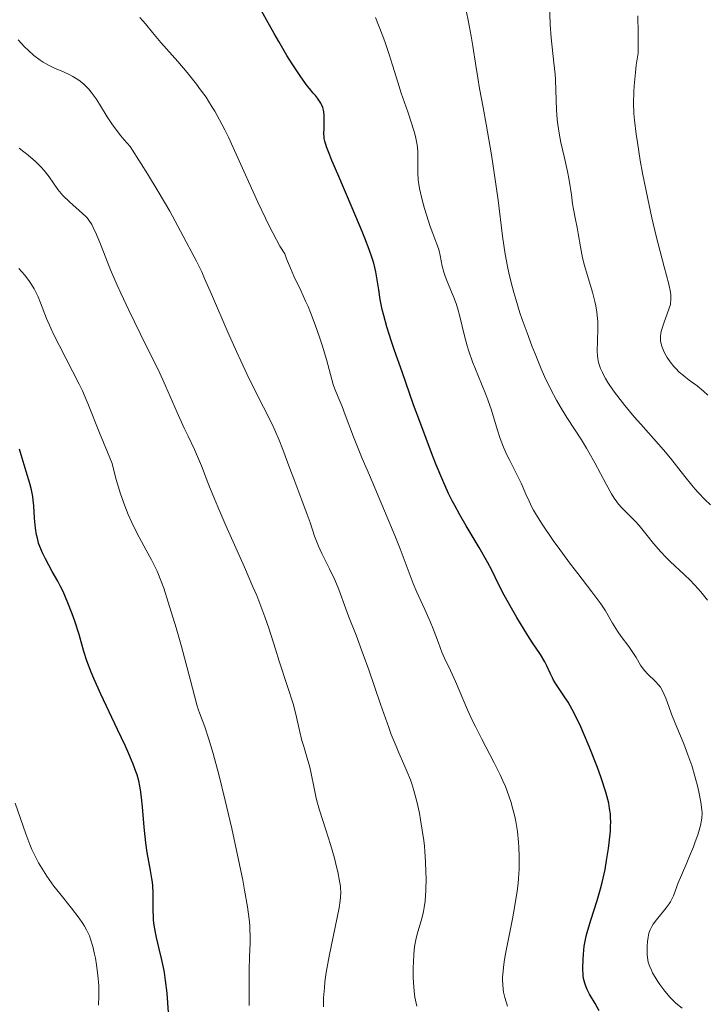
# Model space of a CAD drawing. Units: metres. Extents: x 654479 to 657873, y 4762562 to 4764677.
# Drawn here: x 654613 to 654699, y 4763206 to 4763330 of the extents above; entities that cross this region are included whole.
import ezdxf

# ---------------------------------------------------------------- set-up
doc = ezdxf.new("R2010")
doc.units = ezdxf.units.M
doc.header["$MEASUREMENT"] = 0
doc.layers.add('Curva de nivel directora', color=30, linetype='Continuous', lineweight=30)
doc.layers.add('Curva de nivel intermedia', color=30, linetype='Continuous', lineweight=0)

msp = doc.modelspace()

# ---------------------------------------------------------------- linework, layer by layer
at = {"layer": 'Curva de nivel directora', "color": 30, "linetype": 'Continuous', "lineweight": 30, "flags": 128}
for points, elevation in [([(654650.84, 4763316.04), (654650.86, 4763316.76), (654650.89, 4763317.82), (654650.87, 4763318.34), (654650.82, 4763318.79), (654650.78, 4763319.02), (654650.69, 4763319.36), (654650.54, 4763319.71), (654650.44, 4763319.9), (654650.2, 4763320.29), (654650.05, 4763320.51), (654649.79, 4763320.84), (654649.51, 4763321.17), (654649.04, 4763321.73), (654648.75, 4763322.09), (654647.94, 4763323.19), (654646.86, 4763324.83), (654646.19, 4763325.9), (654645.16, 4763327.64), (654644.58, 4763328.66), (654643.62, 4763330.37), (654641.96, 4763333.44)], 975), ([(654685.5, 4763205.62), (654684.97, 4763206.55), (654684.27, 4763207.73), (654683.98, 4763208.29), (654683.75, 4763208.83), (654683.67, 4763209.1), (654683.54, 4763209.67), (654683.48, 4763210.07), (654683.44, 4763211), (654683.46, 4763212.13), (654683.5, 4763212.76), (654683.62, 4763213.76), (654683.82, 4763214.82), (654683.94, 4763215.36), (654684.09, 4763215.91), (654684.44, 4763217.03), (654685.26, 4763219.52), (654685.67, 4763220.97), (654685.87, 4763221.76), (654686.23, 4763223.42), (654686.43, 4763224.56), (654686.66, 4763226.05), (654686.75, 4763226.76), (654686.9, 4763228.25), (654686.93, 4763228.9), (654686.94, 4763229.31), (654686.92, 4763230.06), (654686.9, 4763230.42), (654686.81, 4763231.1), (654686.69, 4763231.77), (654686.59, 4763232.22), (654686.32, 4763233.16), (654685.74, 4763234.96), (654685.27, 4763236.26), (654684.23, 4763238.91), (654683.52, 4763240.59), (654683.17, 4763241.39), (654682.64, 4763242.51), (654682.11, 4763243.54), (654681.84, 4763244.02), (654681.57, 4763244.47), (654681.05, 4763245.29), (654680.13, 4763246.67), (654679.76, 4763247.26), (654679.6, 4763247.53), (654679.35, 4763248.04), (654678.9, 4763249.04), (654678.64, 4763249.57), (654678.1, 4763250.46), (654677.12, 4763251.95), (654676.52, 4763252.88), (654675.14, 4763255.12), (654674.45, 4763256.31), (654673.53, 4763257.96), (654672.84, 4763259.34), (654671.98, 4763261.09), (654671.45, 4763262.1), (654670.39, 4763263.93), (654668.75, 4763266.68), (654667.96, 4763268.06), (654667.31, 4763269.23), (654667, 4763269.83), (654666.54, 4763270.77), (654665.81, 4763272.38), (654664.99, 4763274.37), (654664.53, 4763275.55), (654662.91, 4763279.83), (654662.14, 4763281.93), (654660.68, 4763286.05), (654659.75, 4763288.75), (654659.37, 4763289.89), (654658.78, 4763291.75), (654658.38, 4763293.17), (654658.19, 4763293.93), (654657.93, 4763295.17), (654657.74, 4763296.38), (654657.51, 4763297.89), (654657.37, 4763298.65), (654657.11, 4763299.74), (654656.93, 4763300.37), (654656.55, 4763301.49), (654656.01, 4763302.89), (654655.68, 4763303.72), (654654.41, 4763306.72), (654652.59, 4763310.94), (654651.85, 4763312.67), (654651.57, 4763313.35), (654651.18, 4763314.39), (654650.96, 4763315.1), (654650.88, 4763315.45), (654650.86, 4763315.65), (654650.84, 4763316.04)], 975), ([(654631.27, 4763205.39), (654631.1, 4763207.82), (654630.92, 4763209.45), (654630.77, 4763210.44), (654630.66, 4763211.06), (654630.42, 4763212.22), (654630.13, 4763213.41), (654629.77, 4763214.83), (654629.63, 4763215.48), (654629.47, 4763216.41), (654629.41, 4763217.01), (654629.38, 4763217.42), (654629.36, 4763218.27), (654629.36, 4763218.95), (654629.37, 4763219.94), (654629.36, 4763220.48), (654629.31, 4763221.34), (654629.26, 4763221.8), (654629.19, 4763222.27), (654629.02, 4763223.29), (654628.61, 4763225.55), (654628.42, 4763226.78), (654628.21, 4763228.74), (654628, 4763231.31), (654627.89, 4763232.48), (654627.77, 4763233.42), (654627.69, 4763233.88), (654627.53, 4763234.59), (654627.32, 4763235.34), (654627.18, 4763235.75), (654626.85, 4763236.65), (654626.64, 4763237.16), (654626.29, 4763237.99), (654625.87, 4763238.93), (654624.88, 4763241.04), (654622.77, 4763245.49), (654621.89, 4763247.44), (654621.54, 4763248.27), (654621.01, 4763249.67), (654620.63, 4763250.84), (654620.02, 4763253), (654619.49, 4763254.69), (654619.17, 4763255.6), (654618.63, 4763257), (654618.02, 4763258.39), (654617.7, 4763259.06), (654617.36, 4763259.71), (654616.66, 4763260.94), (654615.79, 4763262.51), (654615.41, 4763263.29), (654615.08, 4763264.09), (654614.94, 4763264.49), (654614.78, 4763265.11), (654614.69, 4763265.53), (654614.55, 4763266.37), (654614.43, 4763267.63), (654614.32, 4763269.19), (654614.26, 4763269.89), (654614.2, 4763270.37), (654614.03, 4763271.23), (654613.83, 4763272), (654613.36, 4763273.51), (654613.11, 4763274.34), (654612.74, 4763275.62), (654612.51, 4763276.35)], 1000)]:
    msp.add_lwpolyline(points, dxfattribs=dict(at, elevation=elevation))
at = {"layer": 'Curva de nivel intermedia', "color": 30, "linetype": 'Continuous', "lineweight": 0, "flags": 128}
for points, elevation in [([(654679.8, 4763324.97), (654679.47, 4763328.1), (654679.34, 4763329.79), (654679.22, 4763332.46)], 960), ([(654675.28, 4763221.64), (654675.34, 4763222.26), (654675.42, 4763223.46), (654675.44, 4763224.03), (654675.44, 4763225.13), (654675.4, 4763226.19), (654675.35, 4763226.87), (654675.2, 4763228.18), (654674.99, 4763229.46), (654674.86, 4763230.09), (654674.64, 4763231.02), (654674.37, 4763231.96), (654674.22, 4763232.43), (654673.88, 4763233.38), (654673.69, 4763233.86), (654673.38, 4763234.59), (654673.04, 4763235.33), (654672.29, 4763236.85), (654670.68, 4763239.91), (654669.92, 4763241.4), (654669.56, 4763242.12), (654668.92, 4763243.51), (654667.39, 4763247.08), (654666.76, 4763248.45), (654666.03, 4763250.02), (654665.7, 4763250.78), (654665.25, 4763251.96), (654664.6, 4763253.69), (654664.22, 4763254.63), (654663.54, 4763256.15), (654662.55, 4763258.31), (654662.08, 4763259.41), (654661.43, 4763261.1), (654660.44, 4763263.78), (654659.78, 4763265.48), (654658.49, 4763268.55), (654656.57, 4763273.05), (654655.68, 4763275.17), (654654.59, 4763277.89), (654653.53, 4763280.66), (654653.13, 4763281.7), (654652.65, 4763282.89), (654652.19, 4763284), (654652.02, 4763284.47), (654651.17, 4763287.63), (654650.63, 4763289.41), (654650.3, 4763290.42), (654649.75, 4763291.99), (654649.15, 4763293.55), (654648.85, 4763294.28), (654648.54, 4763294.98), (654647.92, 4763296.3), (654647.06, 4763298.12), (654646.62, 4763299.14), (654646.15, 4763300.28), (654645.91, 4763300.92), (654645.31, 4763301.9), (654644.88, 4763302.67), (654643.97, 4763304.44), (654643.5, 4763305.41), (654642.54, 4763307.45), (654639.82, 4763313.48), (654638.82, 4763315.62), (654638.36, 4763316.54), (654637.72, 4763317.79), (654637.1, 4763318.89), (654636.8, 4763319.41), (654636.33, 4763320.15), (654636.01, 4763320.63), (654635.33, 4763321.58), (654634.79, 4763322.29), (654633.62, 4763323.74), (654632.44, 4763325.13), (654630.34, 4763327.53), (654629.27, 4763328.79), (654628.38, 4763329.88), (654628.06, 4763330.26), (654627.67, 4763330.67)], 980), ([(654685.68, 4763256.86), (654684.57, 4763258.38), (654682.81, 4763260.67), (654681.88, 4763261.87), (654680.54, 4763263.69), (654679.71, 4763264.85), (654678.33, 4763266.87), (654677.6, 4763268.02), (654677.23, 4763268.65), (654677.02, 4763269.03), (654676.66, 4763269.78), (654676.27, 4763270.67), (654675.67, 4763272.03), (654675.3, 4763272.8), (654674.87, 4763273.65), (654674.23, 4763274.89), (654673.91, 4763275.55), (654673.45, 4763276.59), (654673.23, 4763277.14), (654673.03, 4763277.69), (654672.66, 4763278.83), (654671.92, 4763281.26), (654671.48, 4763282.56), (654671.23, 4763283.22), (654670.68, 4763284.57), (654669.92, 4763286.4), (654669.56, 4763287.31), (654669.08, 4763288.67), (654668.87, 4763289.33), (654668.53, 4763290.62), (654667.97, 4763293.03), (654667.67, 4763294.14), (654667.5, 4763294.66), (654667.12, 4763295.65), (654666.37, 4763297.43), (654666.06, 4763298.24), (654665.94, 4763298.63), (654665.75, 4763299.37), (654665.48, 4763300.71), (654665.34, 4763301.31), (654665.26, 4763301.59), (654665.07, 4763302.16), (654664.56, 4763303.48), (654664.24, 4763304.36), (654663.75, 4763305.83), (654663.51, 4763306.65), (654663.17, 4763307.91), (654662.89, 4763309.13), (654662.8, 4763309.7), (654662.73, 4763310.22), (654662.66, 4763311.16), (654662.66, 4763311.72), (654662.68, 4763312.75), (654662.68, 4763313.49), (654662.66, 4763313.87), (654662.57, 4763314.65), (654662.42, 4763315.47), (654662.28, 4763316.04), (654661.93, 4763317.27), (654661.41, 4763318.79), (654660.58, 4763321.17), (654660.13, 4763322.54), (654659.48, 4763324.69), (654659.06, 4763326.04), (654658.5, 4763327.64), (654658.16, 4763328.56), (654657.34, 4763330.69)], 970), ([(654699.13, 4763257.31), (654698.3, 4763258.35), (654697.91, 4763258.8), (654697.55, 4763259.21), (654696.89, 4763259.9), (654696.29, 4763260.47), (654695.52, 4763261.16), (654695.12, 4763261.51), (654694.3, 4763262.3), (654693.87, 4763262.73), (654693.24, 4763263.41), (654692.34, 4763264.45), (654691.53, 4763265.46), (654690.53, 4763266.71), (654690.02, 4763267.27), (654689.5, 4763267.79), (654688.75, 4763268.51), (654688.35, 4763268.93), (654687.94, 4763269.42), (654687.72, 4763269.7), (654687.4, 4763270.17), (654687.06, 4763270.71), (654686.36, 4763271.92), (654684.93, 4763274.61), (654684.24, 4763275.88), (654683.91, 4763276.46), (654683.27, 4763277.5), (654681.42, 4763280.3), (654680.57, 4763281.69), (654680.12, 4763282.48), (654679.41, 4763283.85), (654678.63, 4763285.49), (654678.21, 4763286.43), (654677.42, 4763288.32), (654677.02, 4763289.35), (654676.41, 4763290.97), (654675.81, 4763292.65), (654675.52, 4763293.51), (654674.99, 4763295.22), (654674.74, 4763296.07), (654674.41, 4763297.32), (654674.12, 4763298.54), (654673.95, 4763299.33), (654673.66, 4763300.88), (654673.32, 4763303.16), (654672.76, 4763307.67), (654672.28, 4763311.14), (654671.93, 4763313.38), (654671.28, 4763317.26), (654670.89, 4763319.37), (654670.44, 4763321.75), (654670.22, 4763323.07), (654669.98, 4763324.64), (654669.61, 4763327.06), (654669.39, 4763328.35), (654669.01, 4763330.35), (654668.79, 4763331.34)], 965), ([(654693.42, 4763289.18), (654693.27, 4763289.73), (654693.23, 4763290.01), (654693.22, 4763290.47), (654693.27, 4763290.98), (654693.33, 4763291.26), (654693.41, 4763291.56), (654693.62, 4763292.2), (654694.31, 4763294.08), (654694.45, 4763294.53), (654694.49, 4763294.74), (654694.53, 4763295.09), (654694.53, 4763295.49), (654694.5, 4763295.71), (654694.45, 4763296.1), (654694.24, 4763297.1), (654693.69, 4763299.27), (654692.68, 4763303.17), (654692.13, 4763305.44), (654691.6, 4763307.83), (654690.95, 4763311.07), (654690.67, 4763312.66), (654690.3, 4763314.93), (654690.15, 4763315.99), (654689.94, 4763317.75), (654689.87, 4763318.61), (654689.82, 4763319.91), (654689.85, 4763321.31), (654689.89, 4763322.07), (654690.05, 4763323.74), (654690.16, 4763324.67), (654690.38, 4763326.21), (654690.41, 4763327.65), (654690.41, 4763328.69), (654690.36, 4763330.91)], 955), ([(654663.69, 4763223.09), (654663.65, 4763224.36), (654663.55, 4763225.69), (654663.49, 4763226.36), (654663.41, 4763227.04), (654663.23, 4763228.38), (654663.02, 4763229.68), (654662.86, 4763230.5), (654662.54, 4763231.99), (654662.18, 4763233.37), (654661.92, 4763234.18), (654661.73, 4763234.7), (654661.3, 4763235.78), (654660.9, 4763236.67), (654660.28, 4763238.09), (654659.93, 4763238.94), (654659.33, 4763240.42), (654659.01, 4763241.27), (654657.95, 4763244.24), (654656.48, 4763248.53), (654655.79, 4763250.49), (654654.9, 4763252.9), (654653.96, 4763255.29), (654653.6, 4763256.24), (654652.74, 4763258.65), (654652.23, 4763259.87), (654651.56, 4763261.25), (654650.58, 4763263.19), (654650.16, 4763264.11), (654649.98, 4763264.54), (654649.67, 4763265.36), (654649.1, 4763267.08), (654648.75, 4763268.1), (654648.08, 4763269.91), (654647.04, 4763272.59), (654646.54, 4763273.9), (654645.66, 4763276.3), (654645.21, 4763277.48), (654644.68, 4763278.73), (654644.37, 4763279.4), (654643.26, 4763281.63), (654641.41, 4763285.28), (654640.38, 4763287.44), (654639.84, 4763288.62), (654638.75, 4763291.08), (654636.7, 4763295.86), (654635.83, 4763297.84), (654635.46, 4763298.66), (654634.8, 4763300.01), (654634.23, 4763301.1), (654633.5, 4763302.44), (654633.11, 4763303.17), (654632.13, 4763305.02), (654631.44, 4763306.28), (654629.98, 4763308.79), (654628.64, 4763310.98), (654627.84, 4763312.26), (654626.45, 4763314.43), (654625.71, 4763315.27), (654625.27, 4763315.8), (654624.5, 4763316.82), (654624.16, 4763317.3), (654623.56, 4763318.19), (654622.59, 4763319.76), (654622.16, 4763320.43), (654621.55, 4763321.29), (654621.24, 4763321.66), (654621.04, 4763321.88), (654620.62, 4763322.3), (654620.18, 4763322.66), (654619.88, 4763322.88), (654619.25, 4763323.27), (654618.87, 4763323.47), (654618.06, 4763323.83), (654616.93, 4763324.31), (654616.36, 4763324.58), (654615.8, 4763324.88), (654615.52, 4763325.04), (654615.12, 4763325.31), (654614.34, 4763325.9), (654613.61, 4763326.55), (654613.16, 4763327), (654612.36, 4763327.88)], 985), ([(654699.52, 4763269.31), (654698.78, 4763270), (654697.99, 4763270.82), (654697.58, 4763271.29), (654697.15, 4763271.79), (654696.26, 4763272.88), (654694.45, 4763275.18), (654693.57, 4763276.26), (654692.33, 4763277.69), (654690.72, 4763279.46), (654689.88, 4763280.42), (654688.71, 4763281.83), (654688.13, 4763282.57), (654687.3, 4763283.68), (654686.59, 4763284.74), (654686.29, 4763285.23), (654686.04, 4763285.68), (654685.89, 4763285.97), (654685.66, 4763286.5), (654685.57, 4763286.76), (654685.42, 4763287.25), (654685.33, 4763287.73), (654685.29, 4763288.05), (654685.25, 4763288.7), (654685.27, 4763289.89), (654685.32, 4763291.57), (654685.31, 4763292.4), (654685.29, 4763292.8), (654685.2, 4763293.6), (654685.06, 4763294.39), (654684.94, 4763294.94), (654684.64, 4763296.08), (654684.23, 4763297.48), (654683.66, 4763299.44), (654683.41, 4763300.42), (654683.13, 4763301.81), (654682.86, 4763303.5), (654682.74, 4763304.25), (654682.53, 4763305.26), (654682.26, 4763306.55), (654682.14, 4763307.22), (654681.99, 4763308.37), (654681.73, 4763310.22), (654681.52, 4763311.31), (654681.09, 4763313.17), (654680.68, 4763314.96), (654680.49, 4763315.86), (654680.27, 4763317.19), (654680.19, 4763317.83), (654680.11, 4763319.07), (654680.04, 4763321.55), (654679.99, 4763322.85), (654679.94, 4763323.53), (654679.8, 4763324.97)], 960), ([(654646.96, 4763244.25), (654646.27, 4763246.47), (654645.22, 4763249.65), (654644.74, 4763251.13), (654643.91, 4763253.78), (654643.43, 4763255.21), (654642.79, 4763256.9), (654642.39, 4763257.89), (654641.92, 4763259), (654640.84, 4763261.48), (654638.5, 4763266.72), (654637.48, 4763269.07), (654637.06, 4763270.08), (654636.36, 4763271.79), (654635.43, 4763274.23), (654635.08, 4763275.13), (654634.55, 4763276.3), (654633.74, 4763277.95), (654633.25, 4763278.98), (654632.39, 4763280.95), (654630.91, 4763284.31), (654630.01, 4763286.26), (654628.45, 4763289.44), (654626.28, 4763293.84), (654625.28, 4763295.98), (654624.82, 4763297), (654624, 4763298.93), (654622.71, 4763302.16), (654622.22, 4763303.36), (654621.81, 4763304.26), (654621.62, 4763304.6), (654621.27, 4763305.15), (654621.03, 4763305.45), (654620.86, 4763305.64), (654620.48, 4763306), (654618.81, 4763307.49), (654618, 4763308.29), (654617.77, 4763308.54), (654617.36, 4763309.04), (654616.26, 4763310.6), (654615.63, 4763311.4), (654615.25, 4763311.83), (654614.53, 4763312.55), (654613.62, 4763313.35), (654613.08, 4763313.78), (654612.47, 4763314.24)], 990), ([(654641.44, 4763206.29), (654641.43, 4763209.36), (654641.44, 4763210.74), (654641.48, 4763212.41), (654641.55, 4763214.18), (654641.56, 4763215.04), (654641.54, 4763215.87), (654641.51, 4763216.34), (654641.43, 4763217.16), (654641.22, 4763218.71), (654640.87, 4763220.79), (654640.62, 4763222.07), (654640.23, 4763224.04), (654639.24, 4763228.58), (654638.43, 4763232.1), (654637.63, 4763235.35), (654637.26, 4763236.76), (654636.92, 4763238), (654636.33, 4763239.95), (654635.85, 4763241.35), (654635.17, 4763243.12), (654635.06, 4763243.46), (654634.85, 4763244.13), (654634.02, 4763247.38), (654632.91, 4763251.49), (654632.25, 4763253.82), (654631.26, 4763257.06), (654630.68, 4763258.81), (654630.4, 4763259.57), (654629.84, 4763260.96), (654629.43, 4763261.83), (654629.14, 4763262.41), (654628.49, 4763263.62), (654627.31, 4763265.78), (654626.66, 4763267.1), (654626.21, 4763268.11), (654625.99, 4763268.65), (654625.65, 4763269.53), (654625.21, 4763270.83), (654624.99, 4763271.53), (654624.67, 4763272.65), (654624.21, 4763274.52), (654623.59, 4763275.95), (654622.58, 4763278.38), (654621.13, 4763282.07), (654620.44, 4763283.68), (654620.06, 4763284.5), (654619.22, 4763286.17), (654617.51, 4763289.43), (654616.77, 4763290.9), (654616.46, 4763291.57), (654615.93, 4763292.78), (654615.17, 4763294.74), (654614.86, 4763295.52), (654614.55, 4763296.2), (654614.39, 4763296.5), (654614.04, 4763297.08), (654613.79, 4763297.46), (654613.19, 4763298.23), (654612.44, 4763299.08)], 995), ([(654699.17, 4763283.15), (654698.62, 4763283.64), (654697.82, 4763284.29), (654696.83, 4763285.02), (654696.39, 4763285.35), (654696.09, 4763285.59), (654695.57, 4763286.04), (654695.13, 4763286.48), (654694.88, 4763286.76), (654694.44, 4763287.32), (654694.06, 4763287.87), (654693.9, 4763288.15), (654693.68, 4763288.56), (654693.42, 4763289.18)], 955), ([(654695.94, 4763205.96), (654695.16, 4763206.59), (654694.78, 4763206.94), (654694.42, 4763207.31), (654693.75, 4763208.1), (654693.14, 4763208.91), (654692.79, 4763209.44), (654692.22, 4763210.41), (654692.06, 4763210.72), (654691.82, 4763211.26), (654691.66, 4763211.74), (654691.6, 4763212.04), (654691.53, 4763212.67), (654691.52, 4763213.39), (654691.53, 4763213.77), (654691.57, 4763214.34), (654691.64, 4763214.89), (654691.69, 4763215.14), (654691.76, 4763215.38), (654691.92, 4763215.82), (654692.13, 4763216.24), (654692.3, 4763216.51), (654692.72, 4763217.08), (654693.92, 4763218.57), (654694.29, 4763219.09), (654694.45, 4763219.35), (654694.59, 4763219.6), (654694.83, 4763220.1), (654695.42, 4763221.72), (654695.84, 4763222.71), (654696.52, 4763224.23), (654696.88, 4763225.08), (654697.36, 4763226.28), (654697.59, 4763226.89), (654697.89, 4763227.78), (654698.24, 4763228.96), (654698.38, 4763229.6), (654698.42, 4763229.9), (654698.44, 4763230.49), (654698.41, 4763230.9), (654698.27, 4763231.89), (654698.02, 4763233.18), (654697.85, 4763233.94), (654697.53, 4763235.17), (654697.14, 4763236.49), (654696.91, 4763237.17), (654696.67, 4763237.86), (654696.14, 4763239.24), (654695.07, 4763241.83), (654694.61, 4763242.96), (654694.25, 4763243.93), (654693.87, 4763245), (654693.68, 4763245.46), (654693.38, 4763246.07), (654693.21, 4763246.35), (654693.01, 4763246.61), (654692.56, 4763247.11), (654691.61, 4763248.02), (654691.19, 4763248.46), (654691.01, 4763248.68), (654690.71, 4763249.13), (654690.15, 4763250.09), (654689.83, 4763250.62), (654689.21, 4763251.48), (654688.26, 4763252.73), (654687.8, 4763253.4), (654687.18, 4763254.42), (654686.27, 4763255.97), (654685.68, 4763256.86)], 970), ([(654650.8, 4763206.12), (654650.79, 4763206.84), (654650.8, 4763207.25), (654650.9, 4763208.53), (654650.98, 4763209.26), (654651.15, 4763210.46), (654651.49, 4763212.48), (654652.75, 4763218.58), (654652.9, 4763219.5), (654652.94, 4763219.89), (654652.97, 4763220.58), (654652.95, 4763221.02), (654652.92, 4763221.31), (654652.82, 4763221.95), (654652.6, 4763223.1), (654652.44, 4763223.75), (654652.17, 4763224.82), (654651.67, 4763226.56), (654651.08, 4763228.42), (654650.3, 4763230.89), (654649.97, 4763232.05), (654649.83, 4763232.6), (654649.6, 4763233.64), (654649.25, 4763235.49), (654649.07, 4763236.31), (654648.75, 4763237.44), (654648.3, 4763238.89), (654648.08, 4763239.65), (654647.79, 4763240.91), (654647.31, 4763242.97), (654646.96, 4763244.25)], 990), ([(654622.46, 4763206.31), (654622.52, 4763207.5), (654622.52, 4763208.13), (654622.5, 4763208.77), (654622.39, 4763210.09), (654622.22, 4763211.39), (654622.08, 4763212.23), (654621.97, 4763212.76), (654621.75, 4763213.72), (654621.47, 4763214.65), (654621.32, 4763215.06), (654620.98, 4763215.81), (654620.71, 4763216.29), (654620.52, 4763216.61), (654620.06, 4763217.27), (654619.09, 4763218.52), (654617.61, 4763220.37), (654616.87, 4763221.32), (654615.96, 4763222.58), (654615.53, 4763223.22), (654614.93, 4763224.24), (654614.37, 4763225.34), (654614.1, 4763225.94), (654613.84, 4763226.57), (654613.33, 4763227.89), (654612, 4763231.75)], 1005), ([(654662.55, 4763206.18), (654662.38, 4763206.95), (654662.31, 4763207.33), (654662.2, 4763208.1), (654662.15, 4763208.64), (654662.09, 4763209.78), (654662.09, 4763211.07), (654662.11, 4763211.74), (654662.16, 4763212.74), (654662.26, 4763213.68), (654662.32, 4763214.12), (654662.4, 4763214.54), (654662.58, 4763215.28), (654663.16, 4763217.24), (654663.38, 4763218.14), (654663.47, 4763218.62), (654663.57, 4763219.42), (654663.67, 4763220.82), (654663.7, 4763222.29), (654663.69, 4763223.09)], 985), ([(654673.95, 4763206.19), (654673.63, 4763207.29), (654673.47, 4763207.98), (654673.41, 4763208.33), (654673.35, 4763208.89), (654673.33, 4763209.51), (654673.33, 4763209.85), (654673.39, 4763210.62), (654673.43, 4763211.06), (654673.54, 4763211.78), (654673.67, 4763212.59), (654674.03, 4763214.45), (654674.58, 4763217.2), (654674.84, 4763218.61), (654675.16, 4763220.67), (654675.28, 4763221.64)], 980)]:
    msp.add_lwpolyline(points, dxfattribs=dict(at, elevation=elevation))

doc.saveas('drawing.dxf')
